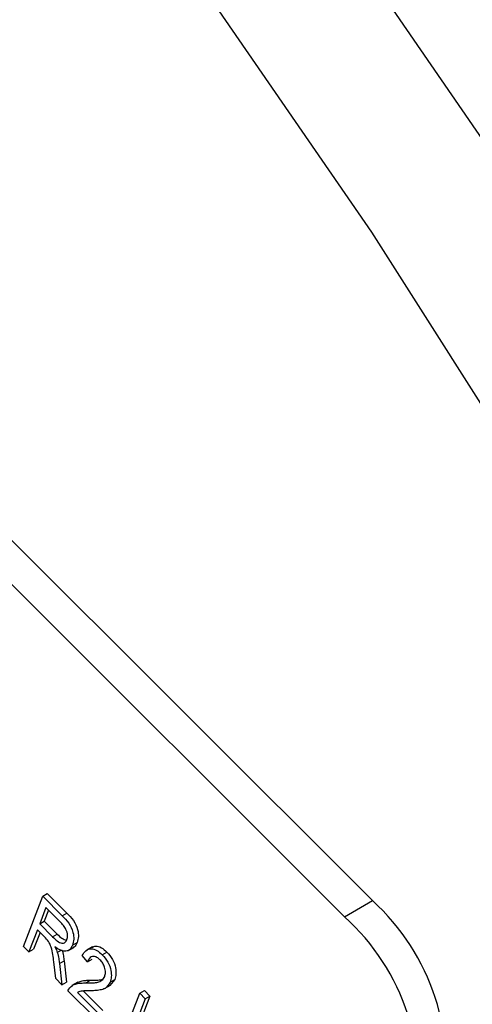
# Model space of a CAD drawing. Units: inches. Extents: x 2 to 42, y 2 to 31.5.
# Drawn here: x 12.1 to 12.4, y 12.6 to 13.3 of the extents above; entities that cross this region are included whole.
import ezdxf

# ---------------------------------------------------------------- set-up
doc = ezdxf.new("R2010")
doc.units = ezdxf.units.IN
doc.header["$LTSCALE"] = 4
doc.header["$MEASUREMENT"] = 0

msp = doc.modelspace()

# ---------------------------------------------------------------- linework, layer by layer
at = {"color": 7, "linetype": 'Continuous', "lineweight": 25}
for p, q in [((12.3731917, 12.6794133), (10.5459184, 14.5022776)), ((12.3520492, 12.667208), (10.5247759, 14.4900723)), ((12.1077699, 12.6446464), (12.1224424, 12.6827273)), ((12.1224424, 12.6827273), (12.1259779, 12.6847684)), ((12.1224424, 12.6827273), (12.1372487, 12.6679568)), ((12.1259779, 12.6847684), (12.1407842, 12.6699978)), ((12.3520492, 12.667208), (12.3731917, 12.6794133)), ((12.1249157, 12.6740981), (12.120152, 12.6617342)), ((12.1269016, 12.6721171), (12.1236875, 12.6637752)), ((12.1358282, 12.663212), (12.1249157, 12.6740981)), ((12.1372487, 12.6679568), (12.1407842, 12.6699978)), ((12.118437, 12.6572832), (12.1119582, 12.6404683)), ((12.1237787, 12.6519544), (12.118437, 12.6572832)), ((12.120152, 12.6617342), (12.1236875, 12.6637752)), ((12.120152, 12.6617342), (12.1299764, 12.6519334)), ((12.1236875, 12.6637752), (12.133512, 12.6539745)), ((12.1204228, 12.6553022), (12.1154938, 12.6425093)), ((12.1299764, 12.6519334), (12.133512, 12.6539745)), ((12.1119582, 12.6404683), (12.1077699, 12.6446464)), ((12.1119582, 12.6404683), (12.1154938, 12.6425093)), ((12.1335699, 12.6400687), (12.1371054, 12.6421097)), ((12.1416506, 12.6413362), (12.14607, 12.6438875)), ((12.1450995, 12.6455975), (12.148635, 12.6476386)), ((12.1603391, 12.6444125), (12.1559197, 12.6418612)), ((12.1565606, 12.6329446), (12.1525628, 12.6376173)), ((12.1565606, 12.6329446), (12.1600961, 12.6349856)), ((12.167678, 12.6382855), (12.1712135, 12.6403266)), ((12.1323271, 12.6201486), (12.1308106, 12.6329367)), ((12.1352005, 12.6316918), (12.1387361, 12.6337328)), ((12.1352005, 12.6316918), (12.137088, 12.6153992)), ((12.1387361, 12.6337328), (12.1406235, 12.6174402)), ((12.137088, 12.6153992), (12.1323271, 12.6201486)), ((12.1773107, 12.6194706), (12.1735148, 12.6148932)), ((12.1737752, 12.6174296), (12.1773107, 12.6194706)), ((12.137088, 12.6153992), (12.1406235, 12.6174402)), ((12.1491578, 12.6174126), (12.1447384, 12.6148613)), ((12.1552666, 12.6168304), (12.1588022, 12.6188714)), ((12.1695708, 12.6125528), (12.1739902, 12.615104)), ((12.1630239, 12.5895258), (12.141559, 12.610939)), ((12.1490328, 12.609645), (12.1647389, 12.5939768)), ((12.1535459, 12.6107108), (12.1682744, 12.5960178)), ((12.1862275, 12.5828954), (12.1963029, 12.6090451)), ((12.2004912, 12.6048669), (12.1905319, 12.5790186)), ((12.2040267, 12.6069079), (12.1940674, 12.5810596)), ((12.1963029, 12.6090451), (12.1998384, 12.6110861)), ((12.1963029, 12.6090451), (12.2004912, 12.6048669)), ((12.1998384, 12.6110861), (12.2040267, 12.6069079)), ((12.2004912, 12.6048669), (12.2040267, 12.6069079))]:
    msp.add_line(p, q, dxfattribs=at)
at = {"color": 7, "linetype": 'Continuous', "lineweight": 25, "flags": 128}
for points in [[(13.4125698, 10.4682452), (13.4047577, 10.6555161), (13.3870861, 10.8475598), (13.3596241, 11.043628), (13.3224785, 11.2429567), (13.2757942, 11.4447691), (13.219753, 11.648279), (13.1545734, 11.8526932), (13.0805092, 12.0572154), (12.9978491, 12.2610486), (12.9069152, 12.4633986), (12.8080618, 12.6634768), (12.701674, 12.8605037), (12.5881665, 13.0537115), (12.4679816, 13.2423474), (12.3415874, 13.4256764), (12.2094766, 13.6029841), (12.0721638, 13.7735797), (11.9301842, 13.9367983), (11.784091, 14.0920041)], [(13.317464, 10.4133417), (13.3096518, 10.6006127), (13.2919802, 10.7926564), (13.2645182, 10.9887246), (13.2273726, 11.1880532), (13.1806883, 11.3898657), (13.1246472, 11.5933755), (13.0594675, 11.7977898), (12.9854033, 12.002312), (12.9027432, 12.2061452), (12.8118093, 12.4084951), (12.7129559, 12.6085733), (12.6065682, 12.8056002), (12.4930607, 12.998808), (12.3728757, 13.187444), (12.2464815, 13.3707729), (12.1143707, 13.5480807), (11.9770579, 13.7186762), (11.8350784, 13.8818949), (11.6889851, 14.0371006)]]:
    msp.add_lwpolyline(points, dxfattribs=at)
at = {"color": 7, "linetype": 'Continuous', "lineweight": 25}
for centre in [(12.2585798, 12.5525723), (12.2374373, 12.540367)]:
    msp.add_arc(centre, 0.1709518, 348.3650214, 47.8994462, dxfattribs=at)
for points, knots in [([(12.1372487, 12.6679568), (12.1390146, 12.6661846), (12.142517, 12.6626698), (12.1458066, 12.6556896), (12.1463022, 12.6497817), (12.1455006, 12.6469931), (12.1450995, 12.6455975)], [0, 0, 0, 0, 0.28147231, 0.55822977, 0.77890988, 1, 1, 1, 1]), ([(12.1407842, 12.6699978), (12.1425502, 12.6682256), (12.1460526, 12.6647108), (12.1493422, 12.6577306), (12.1498377, 12.6518227), (12.1490362, 12.6490341), (12.148635, 12.6476386)], [0, 0, 0, 0, 0.28147231, 0.55822977, 0.77890988, 1, 1, 1, 1]), ([(12.1409023, 12.6497525), (12.1411864, 12.6508434), (12.1417533, 12.6530196), (12.1404745, 12.6572645), (12.1382389, 12.6606577), (12.1366326, 12.6623596), (12.1358282, 12.663212)], [0, 0, 0, 0, 0.27981577, 0.55824345, 0.77875757, 1, 1, 1, 1]), ([(12.1308106, 12.6329367), (12.1304998, 12.6365324), (12.1300678, 12.6415304), (12.1270827, 12.6485832), (12.1248825, 12.6508281), (12.1237787, 12.6519544)], [0, 0, 0, 0, 0.56097672, 0.77973983, 1, 1, 1, 1]), ([(12.1299764, 12.6519334), (12.131137, 12.6507973), (12.1334454, 12.6485373), (12.1369919, 12.6467693), (12.1396617, 12.6474352), (12.1404885, 12.6489796), (12.1409023, 12.6497525)], [0, 0, 0, 0, 0.28146799, 0.55988191, 0.77971912, 1, 1, 1, 1]), ([(12.133512, 12.6539745), (12.1346833, 12.6527939), (12.1369714, 12.6504878), (12.1393655, 12.649645), (12.140534, 12.6492337)], [0, 0, 0, 0, 0.51191616, 1, 1, 1, 1]), ([(12.1450995, 12.6455975), (12.1444423, 12.6442784), (12.1431309, 12.641646), (12.1394516, 12.6405032), (12.1353734, 12.6417555), (12.1328725, 12.6435669), (12.1316207, 12.6444737)], [0, 0, 0, 0, 0.28019018, 0.55914449, 0.77931372, 1, 1, 1, 1]), ([(12.1316207, 12.6444737), (12.1320474, 12.6436637), (12.1328093, 12.6422176), (12.1333375, 12.6407251), (12.1335699, 12.6400687)], [0, 0, 0, 0, 0.56014682, 1, 1, 1, 1]), ([(12.1371054, 12.6421097), (12.1375045, 12.6405183), (12.1382173, 12.6376765), (12.1385775, 12.6349379), (12.1387361, 12.6337328)], [0, 0, 0, 0, 0.559972981, 1, 1, 1, 1]), ([(12.148635, 12.6476386), (12.1480693, 12.6461536), (12.1473808, 12.6443465), (12.1457922, 12.6439502), (12.145509, 12.6438795)], [0, 0, 0, 0, 0.8217357, 1, 1, 1, 1]), ([(12.1525628, 12.6376173), (12.1533762, 12.6390022), (12.1549979, 12.6417633), (12.1589208, 12.6433687), (12.1635707, 12.6419659), (12.1663077, 12.6395134), (12.167678, 12.6382855)], [0, 0, 0, 0, 0.28092003, 0.56010549, 0.77977359, 1, 1, 1, 1]), ([(12.1600525, 12.6438471), (12.1609654, 12.6443501), (12.1628942, 12.645413), (12.1671301, 12.6439643), (12.1698512, 12.6415402), (12.1712135, 12.6403266)], [0, 0, 0, 0, 0.30973613, 0.65443003, 1, 1, 1, 1]), ([(12.1335699, 12.6400687), (12.133969, 12.6384773), (12.1346817, 12.6356355), (12.135042, 12.6328968), (12.1352005, 12.6316918)], [0, 0, 0, 0, 0.559972981, 1, 1, 1, 1]), ([(12.1659982, 12.6344841), (12.1652325, 12.6351611), (12.1637019, 12.6365144), (12.1613488, 12.6371959), (12.1584272, 12.6367141), (12.1573299, 12.6344981), (12.1565606, 12.6329446)], [0, 0, 0, 0, 0.186999177, 0.373859447, 0.561031099, 1, 1, 1, 1]), ([(12.1696167, 12.6216851), (12.1699017, 12.6226866), (12.1704708, 12.6246864), (12.1697696, 12.6284444), (12.1682276, 12.6319572), (12.1667414, 12.6336417), (12.1659982, 12.6344841)], [0, 0, 0, 0, 0.28042526, 0.55994282, 0.77992882, 1, 1, 1, 1]), ([(12.167678, 12.6382855), (12.1692488, 12.6365283), (12.1723841, 12.6330209), (12.174465, 12.626563), (12.1748618, 12.6212796), (12.1741374, 12.6187131), (12.1737752, 12.6174296)], [0, 0, 0, 0, 0.27969348, 0.55826052, 0.77910199, 1, 1, 1, 1]), ([(12.1712135, 12.6403266), (12.1727843, 12.6385693), (12.1759196, 12.6350619), (12.1780006, 12.628604), (12.1783973, 12.6233206), (12.177673, 12.6207541), (12.1773107, 12.6194706)], [0, 0, 0, 0, 0.27969348, 0.55826052, 0.77910199, 1, 1, 1, 1]), ([(12.1552666, 12.6168304), (12.1571709, 12.6168235), (12.1603071, 12.6168123), (12.1644626, 12.6173301), (12.167681, 12.6185708), (12.1689721, 12.620648), (12.1696167, 12.6216851)], [0, 0, 0, 0, 0.340515755, 0.560802521, 0.780736467, 1, 1, 1, 1]), ([(12.1588022, 12.6188714), (12.1607141, 12.6188435), (12.1638607, 12.6187976), (12.1667941, 12.6193054), (12.1679451, 12.6195047)], [0, 0, 0, 0, 0.60761493, 1, 1, 1, 1]), ([(12.141559, 12.610939), (12.1425779, 12.6125021), (12.1442608, 12.6150837), (12.1481098, 12.6163554), (12.1515974, 12.616822), (12.1540434, 12.6168276), (12.1552666, 12.6168304)], [0, 0, 0, 0, 0.33827058, 0.55868098, 0.77931157, 1, 1, 1, 1]), ([(12.1487301, 12.6171298), (12.1496889, 12.6175701), (12.1516673, 12.6184787), (12.1551447, 12.6188442), (12.1575829, 12.6188623), (12.1588022, 12.6188714)], [0, 0, 0, 0, 0.319772861, 0.659841857, 1, 1, 1, 1]), ([(12.1737752, 12.6174296), (12.1726486, 12.6155918), (12.170788, 12.6125566), (12.1662339, 12.6114318), (12.1622581, 12.6109271), (12.159491, 12.6108624), (12.1581073, 12.61083)], [0, 0, 0, 0, 0.33826238, 0.55866605, 0.77931811, 1, 1, 1, 1]), ([(12.1581073, 12.61083), (12.1570288, 12.6108157), (12.1552523, 12.6107922), (12.1527998, 12.6107048), (12.1507795, 12.6104616), (12.149615, 12.6099171), (12.1490328, 12.609645)], [0, 0, 0, 0, 0.34005328, 0.56007522, 0.78007813, 1, 1, 1, 1])]:
    msp.add_open_spline(points, degree=3, knots=knots, dxfattribs=at)

doc.saveas('drawing.dxf')
